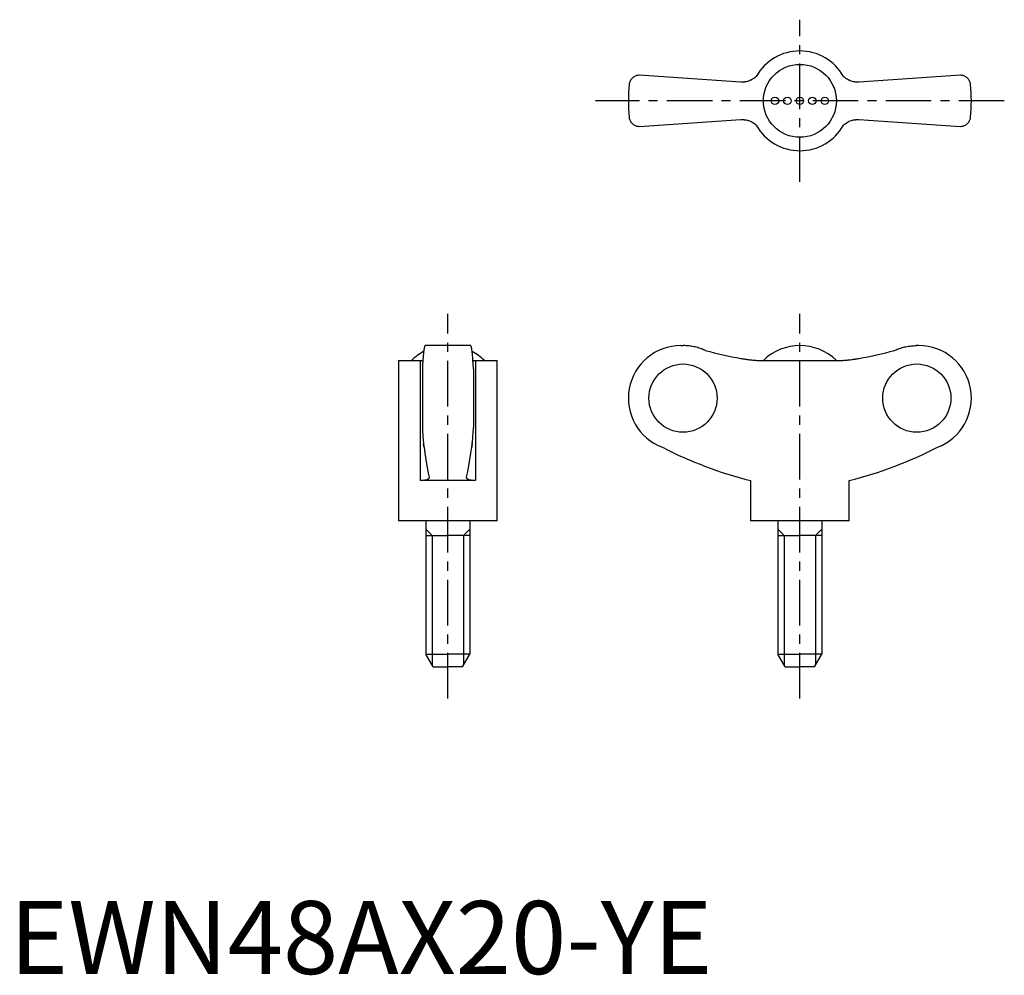
# Model space of a CAD drawing. Extents: x 1 to 136, y 0 to 131.
import ezdxf

# ---------------------------------------------------------------- set-up
doc = ezdxf.new("R2010")
doc.units = 0
doc.header["$LTSCALE"] = 5
doc.header["$MEASUREMENT"] = 0
doc.linetypes.add('CENTER', pattern=[2, 1.25, -0.25, 0.25, -0.25])
doc.layers.get('0').update_dxf_attribs({"linetype": 'CONTINUOUS'})
doc.layers.add('1', color=1, linetype='CENTER')
doc.layers.add('3', color=3, linetype='CONTINUOUS')
doc.styles.add('Standard1', font='ARIAL.TTF')

msp = doc.modelspace()

# ---------------------------------------------------------------- linework, layer by layer
for p, q in [((100.19, 122.22), (86.28, 123.15)), ((130.28, 123.15), (116.37, 122.22)), ((119.62, 122.44), (119.63, 122.43)), ((86.28, 116.15), (100.19, 117.08)), ((96.94, 116.86), (96.93, 116.87)), ((116.37, 117.08), (130.28, 116.15)), ((63.15, 86.11), (56.95, 86.11)), ((91.98, 86.11), (92.28, 86.11)), ((124.58, 86.11), (124.28, 86.11)), ((53.3, 84.08), (53.3, 62.11)), ((53.3, 84.08), (56.26, 84.08)), ((56.26, 84.08), (56.26, 67.61)), ((63.84, 84.08), (66.8, 84.08)), ((63.84, 84.08), (63.84, 67.61)), ((66.8, 62.11), (66.8, 84.08)), ((102.7, 84.08), (113.87, 84.08)), ((116.01, 84.29), (116, 84.29)), ((56.55, 82.93), (56.55, 74.9)), ((63.55, 82.93), (63.55, 74.9)), ((63.84, 67.61), (56.26, 67.61)), ((101.53, 67.61), (101.53, 62.11)), ((115.03, 62.11), (115.03, 67.61)), ((66.8, 62.11), (53.3, 62.11)), ((57.05, 62.11), (57.05, 43.84)), ((63.05, 62.11), (63.05, 43.84)), ((115.03, 62.11), (101.53, 62.11)), ((105.28, 62.11), (105.28, 43.84)), ((111.28, 62.11), (111.28, 43.84)), ((57.05, 60.11), (60.05, 60.11)), ((63.05, 60.11), (60.05, 60.11)), ((105.28, 60.11), (108.28, 60.11)), ((111.28, 60.11), (108.28, 60.11)), ((58.05, 42.11), (57.05, 43.84)), ((57.05, 43.84), (60.05, 43.84)), ((63.05, 43.84), (60.05, 43.84)), ((62.05, 42.11), (63.05, 43.84)), ((106.28, 42.11), (105.28, 43.84)), ((105.28, 43.84), (108.28, 43.84)), ((111.28, 43.84), (108.28, 43.84)), ((110.28, 42.11), (111.28, 43.84)), ((58.05, 42.11), (60.05, 42.11)), ((62.05, 42.11), (60.05, 42.11)), ((106.28, 42.11), (108.28, 42.11)), ((110.28, 42.11), (108.28, 42.11))]:
    msp.add_line(p, q)
for points in [[(86.28, 123.15), (86.21, 123.15), (86.08, 123.14), (85.96, 123.11), (85.9, 123.1), (85.84, 123.08), (85.73, 123.04), (85.63, 122.99), (85.53, 122.93), (85.44, 122.87), (85.35, 122.8), (85.31, 122.76), (85.27, 122.72), (85.2, 122.64), (85.13, 122.55), (85.07, 122.46), (85.02, 122.36), (84.98, 122.26), (84.96, 122.21), (84.94, 122.16), (84.91, 122.05), (84.89, 121.94), (84.89, 121.88)], [(102.32, 123), (102.22, 122.9), (102.09, 122.8), (101.95, 122.7), (101.81, 122.61), (101.67, 122.53), (101.59, 122.49), (101.52, 122.46), (101.37, 122.4), (101.22, 122.34), (101.06, 122.3), (100.91, 122.27), (100.76, 122.24), (100.68, 122.23), (100.6, 122.22), (100.44, 122.22), (100.28, 122.22), (100.19, 122.22)], [(116.37, 122.22), (116.29, 122.22), (116.14, 122.22), (115.98, 122.22), (115.9, 122.23), (115.81, 122.24), (115.65, 122.27), (115.49, 122.3), (115.33, 122.35), (115.18, 122.4), (115.03, 122.47), (114.95, 122.5), (114.88, 122.54), (114.74, 122.62), (114.6, 122.71), (114.47, 122.8), (114.35, 122.9), (114.24, 123)], [(131.68, 121.88), (131.67, 121.94), (131.65, 122.05), (131.62, 122.16), (131.61, 122.21), (131.59, 122.26), (131.54, 122.36), (131.49, 122.46), (131.43, 122.55), (131.37, 122.64), (131.29, 122.72), (131.25, 122.76), (131.21, 122.8), (131.13, 122.87), (131.04, 122.93), (130.94, 122.99), (130.83, 123.04), (130.72, 123.08), (130.66, 123.1), (130.6, 123.11), (130.48, 123.14), (130.35, 123.15), (130.28, 123.15)], [(84.89, 117.42), (84.89, 117.36), (84.91, 117.25), (84.94, 117.15), (84.96, 117.09), (84.98, 117.04), (85.02, 116.94), (85.07, 116.84), (85.13, 116.75), (85.2, 116.67), (85.27, 116.58), (85.31, 116.54), (85.35, 116.51), (85.44, 116.44), (85.53, 116.37), (85.63, 116.31), (85.73, 116.26), (85.84, 116.22), (85.9, 116.2), (85.96, 116.19), (86.08, 116.17), (86.21, 116.15), (86.28, 116.15)], [(130.28, 116.15), (130.35, 116.15), (130.48, 116.17), (130.6, 116.19), (130.66, 116.2), (130.72, 116.22), (130.83, 116.26), (130.94, 116.31), (131.04, 116.37), (131.13, 116.44), (131.21, 116.51), (131.25, 116.54), (131.29, 116.58), (131.37, 116.67), (131.43, 116.75), (131.49, 116.84), (131.54, 116.94), (131.59, 117.04), (131.61, 117.09), (131.62, 117.15), (131.65, 117.25), (131.67, 117.36), (131.68, 117.42)], [(100.19, 117.08), (100.27, 117.09), (100.43, 117.09), (100.59, 117.08), (100.67, 117.07), (100.75, 117.06), (100.91, 117.04), (101.07, 117), (101.23, 116.96), (101.39, 116.9), (101.54, 116.84), (101.61, 116.8), (101.69, 116.77), (101.83, 116.68), (101.96, 116.6), (102.09, 116.5), (102.22, 116.4), (102.32, 116.31)], [(114.24, 116.31), (114.35, 116.4), (114.48, 116.51), (114.61, 116.6), (114.75, 116.69), (114.9, 116.77), (114.97, 116.81), (115.04, 116.85), (115.19, 116.91), (115.35, 116.96), (115.5, 117), (115.65, 117.04), (115.81, 117.06), (115.89, 117.07), (115.97, 117.08), (116.13, 117.09), (116.29, 117.09), (116.37, 117.08)], [(56.95, 86.11), (56.94, 86.11), (56.91, 86.09), (56.89, 86.05), (56.87, 86.02), (56.86, 85.98), (56.83, 85.9), (56.81, 85.79), (56.78, 85.66), (56.76, 85.52), (56.74, 85.36), (56.73, 85.28), (56.71, 85.18), (56.69, 84.97), (56.67, 84.75), (56.65, 84.5), (56.63, 84.25), (56.61, 83.99), (56.6, 83.85), (56.59, 83.71), (56.57, 83.41), (56.56, 83.09), (56.55, 82.93)], [(63.55, 82.93), (63.54, 83.09), (63.53, 83.41), (63.51, 83.71), (63.5, 83.85), (63.49, 83.99), (63.47, 84.25), (63.45, 84.5), (63.43, 84.75), (63.41, 84.97), (63.39, 85.18), (63.38, 85.28), (63.36, 85.36), (63.34, 85.52), (63.32, 85.66), (63.29, 85.79), (63.27, 85.9), (63.24, 85.98), (63.23, 86.02), (63.21, 86.05), (63.19, 86.09), (63.16, 86.11), (63.15, 86.11)], [(95.32, 85.45), (95.24, 85.48), (95.09, 85.55), (94.93, 85.61), (94.86, 85.64), (94.78, 85.67), (94.61, 85.73), (94.45, 85.78), (94.28, 85.83), (94.11, 85.88), (93.93, 85.92), (93.84, 85.94), (93.76, 85.96), (93.58, 85.99), (93.4, 86.02), (93.23, 86.05), (93.05, 86.07), (92.88, 86.09), (92.79, 86.09), (92.7, 86.1), (92.53, 86.11), (92.36, 86.11), (92.28, 86.11)], [(121.24, 85.45), (121.32, 85.48), (121.48, 85.55), (121.63, 85.61), (121.71, 85.64), (121.79, 85.67), (121.95, 85.73), (122.12, 85.78), (122.29, 85.83), (122.46, 85.88), (122.63, 85.92), (122.72, 85.94), (122.81, 85.96), (122.98, 85.99), (123.16, 86.02), (123.34, 86.05), (123.51, 86.07), (123.69, 86.09), (123.78, 86.09), (123.86, 86.1), (124.03, 86.11), (124.2, 86.11), (124.28, 86.11)], [(56.26, 84.08), (56.32, 84.08), (56.44, 84.08), (56.56, 84.08), (56.62, 84.09)], [(63.49, 84.09), (63.54, 84.08), (63.66, 84.08), (63.78, 84.08), (63.84, 84.08)], [(100.19, 84.35), (100.27, 84.34), (100.43, 84.31), (100.59, 84.29), (100.67, 84.28), (100.75, 84.26), (100.91, 84.24), (101.07, 84.22), (101.23, 84.2), (101.39, 84.18), (101.54, 84.16), (101.61, 84.15), (101.69, 84.14), (101.83, 84.13), (101.96, 84.12), (102.09, 84.11), (102.22, 84.1), (102.33, 84.09), (102.39, 84.09), (102.44, 84.09), (102.55, 84.08), (102.65, 84.08), (102.7, 84.08)], [(113.87, 84.08), (113.91, 84.08), (114.01, 84.08), (114.11, 84.08), (114.17, 84.09), (114.23, 84.09), (114.35, 84.1), (114.48, 84.11), (114.61, 84.12), (114.75, 84.13), (114.9, 84.15), (114.97, 84.15), (115.04, 84.16), (115.19, 84.18), (115.35, 84.2), (115.5, 84.22), (115.65, 84.24), (115.81, 84.26), (115.89, 84.27), (115.97, 84.29), (116.13, 84.31), (116.29, 84.34), (116.37, 84.35)], [(56.55, 74.9), (56.56, 74.79), (56.57, 74.59), (56.58, 74.39), (56.58, 74.29), (56.59, 74.19), (56.6, 74.01), (56.61, 73.84), (56.62, 73.68), (56.63, 73.51), (56.65, 73.35), (56.65, 73.27), (56.66, 73.19), (56.67, 73.04), (56.69, 72.9), (56.7, 72.76), (56.72, 72.64), (56.73, 72.52), (56.74, 72.46), (56.74, 72.41), (56.76, 72.31), (56.77, 72.22), (56.78, 72.18)], [(63.32, 72.18), (63.33, 72.22), (63.34, 72.31), (63.36, 72.41), (63.36, 72.46), (63.37, 72.52), (63.39, 72.64), (63.4, 72.76), (63.42, 72.9), (63.43, 73.04), (63.44, 73.19), (63.45, 73.27), (63.46, 73.35), (63.47, 73.51), (63.48, 73.68), (63.49, 73.84), (63.5, 74.01), (63.52, 74.19), (63.52, 74.29), (63.53, 74.39), (63.54, 74.59), (63.55, 74.79), (63.55, 74.9)], [(56.78, 72.18), (56.77, 72.24), (56.75, 72.38), (56.73, 72.55), (56.72, 72.64)], [(56.78, 72.18), (56.89, 71.38), (57.12, 69.9), (57.36, 68.62), (57.48, 68.08)], [(62.62, 68.08), (62.74, 68.62), (62.98, 69.9), (63.21, 71.38), (63.32, 72.18)], [(63.39, 72.64), (63.38, 72.55), (63.35, 72.38), (63.33, 72.24), (63.32, 72.18)], [(57.49, 68.03), (57.49, 68.01), (57.48, 67.97), (57.46, 67.93), (57.45, 67.91), (57.44, 67.9), (57.41, 67.86), (57.37, 67.83), (57.32, 67.8), (57.26, 67.77), (57.2, 67.74), (57.17, 67.73), (57.13, 67.72), (57.05, 67.69), (56.97, 67.67), (56.88, 67.66), (56.78, 67.64), (56.67, 67.63), (56.62, 67.62), (56.56, 67.62), (56.45, 67.61), (56.32, 67.61), (56.26, 67.61)], [(57.48, 68.08), (57.48, 68.07), (57.49, 68.05), (57.49, 68.04), (57.49, 68.03)], [(62.62, 68.03), (62.62, 68.04), (62.62, 68.05), (62.62, 68.07), (62.62, 68.08)], [(63.84, 67.61), (63.78, 67.61), (63.66, 67.61), (63.54, 67.62), (63.48, 67.62), (63.43, 67.63), (63.32, 67.64), (63.23, 67.66), (63.13, 67.67), (63.05, 67.69), (62.97, 67.72), (62.93, 67.73), (62.9, 67.74), (62.84, 67.77), (62.78, 67.8), (62.73, 67.83), (62.7, 67.86), (62.66, 67.9), (62.65, 67.91), (62.64, 67.93), (62.62, 67.97), (62.62, 68.01), (62.62, 68.03)]]:
    msp.add_lwpolyline(points)
for centre, radius in [((108.28, 119.65), 5), ((104.86, 119.65), 0.513), ((106.57, 119.65), 0.513), ((108.28, 119.65), 0.513), ((109.99, 119.65), 0.513), ((111.7, 119.65), 0.513)]:
    msp.add_circle(centre, radius)
for centre, radius, start, end in [((108.28, 119.65), 6.84, 29.289, 150.7067), ((108.28, 119.65), 23.5, 174.5474, 185.4526), ((108.28, 119.65), 23.5, 354.5474, 5.4526), ((108.28, 119.65), 6.84, 209.289, 330.7067), ((60.05, 78.95), 7.16, 117.6334, 134.2622), ((60.05, 78.95), 7.16, 45.7378, 62.3666), ((91.98, 78.91), 7.2, 90, 249.3229), ((108.28, 78.94), 7.17, 45.762, 134.238), ((124.58, 78.91), 7.2, 290.6771, 90), ((115.53, 123), 57.13, 242.8282, 255.8176), ((101.03, 123), 57.13, 284.1824, 297.1718)]:
    msp.add_arc(centre, radius, start, end)
for centre, major_axis, start_param, end_param in [((108.42, 132.55), (0, -48.89), 6.011363, 6.113815), ((108.15, 132.55), (0, 48.89), 3.310963, 3.413414)]:
    msp.add_ellipse(centre, major_axis=major_axis, ratio=0.997774, start_param=start_param, end_param=end_param)
for centre, major_axis in [((92.27, 78.91), (0, -4.68)), ((124.3, 78.91), (0, 4.68))]:
    msp.add_ellipse(centre, major_axis=major_axis, ratio=0.997774)
at = {"layer": '1'}
for p, q in [((108.28, 108.53), (108.28, 130.77)), ((136.29, 119.65), (80.27, 119.65)), ((60.05, 37.76), (60.05, 90.46)), ((108.28, 37.76), (108.28, 90.46))]:
    msp.add_line(p, q, dxfattribs=at)
at = {"layer": '3'}
for p, q in [((57.91, 60.11), (57.05, 60.97)), ((62.19, 60.11), (63.05, 60.97)), ((106.14, 60.11), (105.28, 60.97)), ((110.42, 60.11), (111.28, 60.97)), ((57.91, 60.11), (57.91, 42.36)), ((62.19, 60.11), (62.19, 42.36)), ((106.14, 60.11), (106.14, 42.36)), ((110.42, 60.11), (110.42, 42.36))]:
    msp.add_line(p, q, dxfattribs=at)

# ---------------------------------------------------------------- texts
at = {"color": 3, "style": 'Standard1'}
msp.add_text('EWN48AX20-YE', height=10, dxfattribs=at).set_placement((0, 0))

doc.saveas('drawing.dxf')
